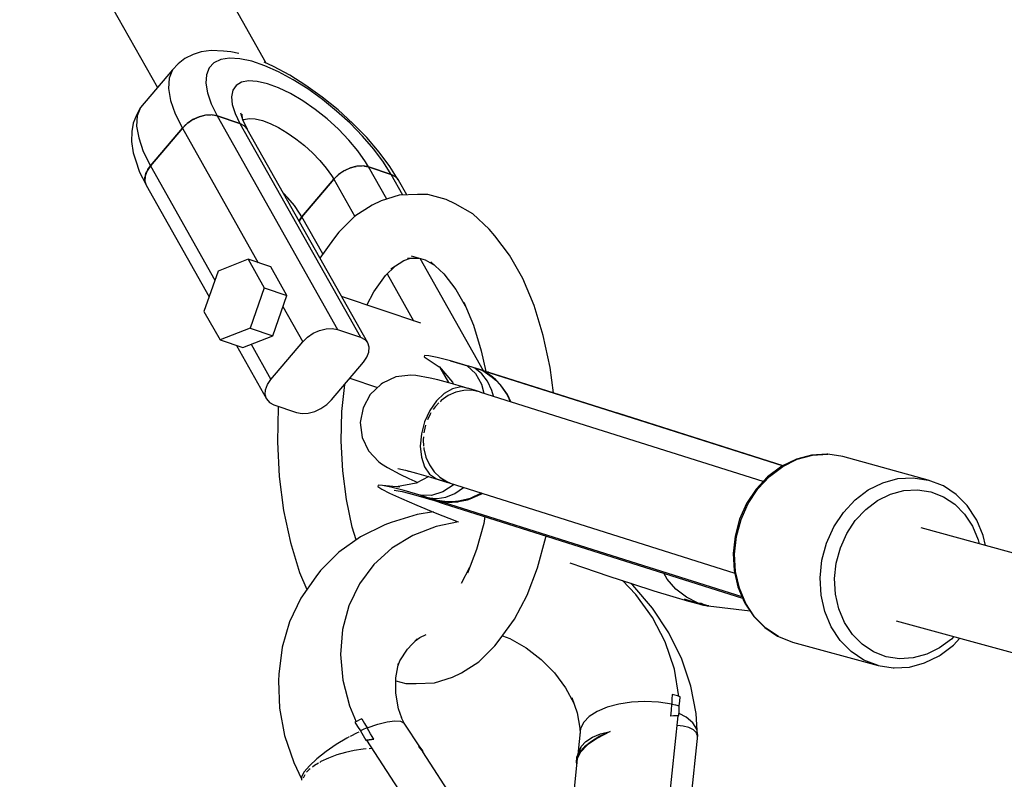
# Model space of a CAD drawing. Units: millimetres. Extents: x -3051 to 13211, y -6083 to 15283.
# Drawn here: x 695 to 880, y 9571 to 9714 of the extents above; entities that cross this region are included whole.
import ezdxf

# ---------------------------------------------------------------- set-up
doc = ezdxf.new("R2010")
doc.units = ezdxf.units.MM
doc.layers.add('PV-363D', color=7, linetype='Continuous')
doc.styles.get("Standard").update_dxf_attribs({"font": 'arial.ttf'})
doc.dimstyles.new('Kopia Kopia ISO-25 moduły', dxfattribs={"dimtxt": 300, "dimasz": 210, "dimexe": 1.25, "dimexo": 0.625, "dimgap": 80, "dimtad": 1, "dimdec": 1, "dimlfac": 0.001, "dimtxsty": 'Standard', "dimblk": 'OBLIQUE', "dimcen": 2.5, "dimse1": 1, "dimse2": 1, "dimadec": 0, "dimazin": 0, "dimtfac": 1, "dimtdec": 1, "dimtmove": 0, "dimatfit": 3, "dimfxl": 1, "dimtfillclr": 256, "dimarcsym": 0})

# ---------------------------------------------------------------- blocks, each defined once
blk = doc.blocks.new('*U2')
at = {"layer": 'PV-363D'}
for p, q in [((-3887.37, -1927.79), (-3903.82, -1898.6)), ((-3921.24, -1908.42), (-3907.74, -1932.38)), ((-3899.55, -1925.71), (-3901.04, -1926.17)), ((-3897.65, -1925.42), (-3899.55, -1925.71)), ((-3895.38, -1925.55), (-3897.65, -1925.42)), ((-3894.01, -1925.69), (-3895.38, -1925.55)), ((-3892.52, -1926.01), (-3894.01, -1925.69)), ((-3902.59, -1926.9), (-3903.83, -1927.91)), ((-3901.04, -1926.17), (-3902.59, -1926.9)), ((-3897.17, -1927.74), (-3898.07, -1928.69)), ((-3895.88, -1927.13), (-3897.17, -1927.74)), ((-3894.25, -1926.87), (-3895.88, -1927.13)), ((-3892.3, -1926.98), (-3894.25, -1926.87)), ((-3890.08, -1927.45), (-3892.3, -1926.98)), ((-3887.65, -1928.28), (-3890.08, -1927.45)), ((-3885.97, -1928.41), (-3887.72, -1927.63)), ((-3904.94, -1929.07), (-3910.9, -1936.12)), ((-3904.94, -1929.07), (-3905.55, -1930.63)), ((-3903.83, -1927.91), (-3904.94, -1929.07)), ((-3898.07, -1928.69), (-3898.58, -1929.97)), ((-3885.04, -1929.43), (-3887.65, -1928.28)), ((-3882.96, -1930.03), (-3885.97, -1928.41)), ((-3882.34, -1930.9), (-3885.04, -1929.43)), ((-3905.55, -1930.63), (-3905.68, -1932.55)), ((-3898.58, -1929.97), (-3898.68, -1931.55)), ((-3892, -1931.38), (-3893, -1931.97)), ((-3890.67, -1931.13), (-3892, -1931.38)), ((-3889.03, -1931.22), (-3890.67, -1931.13)), ((-3887.14, -1931.66), (-3889.03, -1931.22)), ((-3879.91, -1931.96), (-3882.96, -1930.03)), ((-3879.58, -1932.63), (-3882.34, -1930.9)), ((-3905.68, -1932.55), (-3905.29, -1934.78)), ((-3898.68, -1931.55), (-3898.37, -1933.38)), ((-3893.63, -1932.88), (-3893.88, -1934.09)), ((-3893, -1931.97), (-3893.63, -1932.88)), ((-3885.05, -1932.44), (-3887.14, -1931.66)), ((-3882.82, -1933.52), (-3885.05, -1932.44)), ((-3876.87, -1934.15), (-3879.91, -1931.96)), ((-3876.84, -1934.61), (-3879.58, -1932.63)), ((-3905.29, -1934.78), (-3904.42, -1937.28)), ((-3898.37, -1933.38), (-3897.65, -1935.44)), ((-3893.88, -1934.09), (-3893.73, -1935.55)), ((-3880.52, -1934.87), (-3882.82, -1933.52)), ((-3878.21, -1936.47), (-3880.52, -1934.87)), ((-3873.91, -1936.55), (-3876.87, -1934.15)), ((-3874.17, -1936.77), (-3876.84, -1934.61)), ((-3910.9, -1936.12), (-3911.69, -1937.52)), ((-3910.9, -1936.12), (-3911.52, -1937.68)), ((-3897.65, -1935.44), (-3896.54, -1937.66)), ((-3893.73, -1935.55), (-3893.2, -1937.24)), ((-3875.96, -1938.26), (-3878.21, -1936.47)), ((-3871.64, -1939.08), (-3874.17, -1936.77)), ((-3871.11, -1939.1), (-3873.91, -1936.55)), ((-3911.69, -1937.52), (-3912.3, -1939.06)), ((-3911.52, -1937.68), (-3911.64, -1939.6)), ((-3904.42, -1937.28), (-3903.07, -1939.99)), ((-3901.11, -1938.39), (-3902.18, -1939.12)), ((-3902, -1939), (-3901.66, -1938.73)), ((-3901.66, -1938.73), (-3901.28, -1938.51)), ((-3899.92, -1937.85), (-3901.11, -1938.39)), ((-3900.99, -1938.34), (-3900.82, -1938.24)), ((-3900.82, -1938.24), (-3899.92, -1937.85)), ((-3898.72, -1937.54), (-3899.92, -1937.85)), ((-3899.92, -1937.85), (-3899.02, -1937.59)), ((-3899.02, -1937.59), (-3898.84, -1937.57)), ((-3897.56, -1937.47), (-3898.72, -1937.54)), ((-3898.52, -1937.53), (-3898.13, -1937.47)), ((-3898.13, -1937.47), (-3897.76, -1937.49)), ((-3896.54, -1937.66), (-3897.56, -1937.47)), ((-3897.46, -1937.49), (-3897.29, -1937.5)), ((-3897.29, -1937.5), (-3896.54, -1937.66)), ((-3892.29, -1939.1), (-3896.54, -1937.66)), ((-3896.54, -1937.66), (-3873.98, -1977.71)), ((-3896.54, -1937.66), (-3892.29, -1939.1)), ((-3893.2, -1937.24), (-3892.29, -1939.1)), ((-3891.69, -1938.59), (-3892.15, -1937.15)), ((-3891.78, -1938.31), (-3891.87, -1937.39)), ((-3891.72, -1938.49), (-3891.53, -1938.37)), ((-3890.9, -1940.2), (-3891.69, -1938.59)), ((-3891.53, -1938.37), (-3890.58, -1938.2)), ((-3890.58, -1938.2), (-3889.43, -1938.26)), ((-3889.43, -1938.26), (-3888.09, -1938.58)), ((-3888.09, -1938.58), (-3886.62, -1939.12)), ((-3873.84, -1940.19), (-3875.96, -1938.26)), ((-3912.51, -1940.62), (-3912.62, -1942.46)), ((-3912.3, -1939.06), (-3912.51, -1940.62)), ((-3911.64, -1939.6), (-3911.26, -1941.83)), ((-3903.07, -1939.99), (-3909.04, -1947.04)), ((-3909.04, -1947.04), (-3903.07, -1939.99)), ((-3902.18, -1939.12), (-3903.07, -1939.99)), ((-3903.07, -1939.99), (-3902.42, -1939.33)), ((-3903.07, -1939.99), (-3888.87, -1965.2)), ((-3902.42, -1939.33), (-3902.27, -1939.21)), ((-3891.47, -1939.53), (-3892.29, -1939.1)), ((-3892.29, -1939.1), (-3869.72, -1979.14)), ((-3892.29, -1939.1), (-3891.66, -1939.4)), ((-3891.66, -1939.4), (-3891.56, -1939.49)), ((-3890.92, -1940.17), (-3891.47, -1939.53)), ((-3891.38, -1939.64), (-3891.16, -1939.83)), ((-3891.16, -1939.83), (-3891.01, -1940.07)), ((-3868.35, -1980.22), (-3890.92, -1940.17)), ((-3886.62, -1939.12), (-3885.05, -1939.88)), ((-3885.05, -1939.88), (-3883.42, -1940.84)), ((-3871.89, -1942.21), (-3873.84, -1940.19)), ((-3869.3, -1941.48), (-3871.64, -1939.08)), ((-3868.51, -1941.76), (-3871.11, -1939.1)), ((-3912.62, -1942.46), (-3912.26, -1944.6)), ((-3911.26, -1941.83), (-3910.39, -1944.33)), ((-3883.42, -1940.84), (-3881.79, -1941.97)), ((-3881.79, -1941.97), (-3880.2, -1943.23)), ((-3870.19, -1944.25), (-3871.89, -1942.21)), ((-3867.21, -1943.91), (-3869.3, -1941.48)), ((-3866.19, -1944.46), (-3868.51, -1941.76)), ((-3910.39, -1944.33), (-3909.04, -1947.04)), ((-3880.2, -1943.23), (-3878.7, -1944.59)), ((-3868.77, -1946.27), (-3870.19, -1944.25)), ((-3865.41, -1946.33), (-3867.21, -1943.91)), ((-3912.26, -1944.6), (-3911.87, -1945.95)), ((-3911.87, -1945.95), (-3911.08, -1948.23)), ((-3878.7, -1944.59), (-3877.33, -1946.02)), ((-3877.33, -1946.02), (-3876.13, -1947.46)), ((-3864.19, -1947.15), (-3866.19, -1944.46)), ((-3909.69, -1948), (-3910.06, -1948.97)), ((-3909.04, -1947.04), (-3909.69, -1948)), ((-3909.62, -1947.9), (-3909.55, -1947.76)), ((-3909.55, -1947.76), (-3909.04, -1947.04)), ((-3909.04, -1947.04), (-3896.98, -1968.45)), ((-3876.13, -1947.46), (-3875.13, -1948.88)), ((-3872.75, -1947.97), (-3873.82, -1948.7)), ((-3871.57, -1947.43), (-3872.75, -1947.97)), ((-3872.63, -1947.92), (-3872.46, -1947.82)), ((-3872.46, -1947.82), (-3871.57, -1947.43)), ((-3870.36, -1947.12), (-3871.57, -1947.43)), ((-3871.57, -1947.43), (-3870.66, -1947.17)), ((-3870.66, -1947.17), (-3870.48, -1947.15)), ((-3869.21, -1947.05), (-3870.36, -1947.12)), ((-3870.17, -1947.11), (-3869.77, -1947.05)), ((-3869.77, -1947.05), (-3869.4, -1947.06)), ((-3868.19, -1947.24), (-3869.21, -1947.05)), ((-3869.1, -1947.07), (-3868.94, -1947.08)), ((-3868.94, -1947.08), (-3868.19, -1947.24)), ((-3868.19, -1947.24), (-3868.77, -1946.27)), ((-3864.78, -1953.29), (-3868.19, -1947.24)), ((-3863.94, -1948.68), (-3868.19, -1947.24)), ((-3868.19, -1947.24), (-3863.94, -1948.68)), ((-3863.94, -1948.68), (-3865.41, -1946.33)), ((-3862.64, -1949.66), (-3864.19, -1947.15)), ((-3911.08, -1948.23), (-3909.94, -1950.51)), ((-3910.06, -1948.97), (-3910.11, -1949.89)), ((-3910.11, -1949.89), (-3910.1, -1949.21)), ((-3910.1, -1949.21), (-3910.06, -1949.06)), ((-3909.99, -1948.81), (-3909.91, -1948.49)), ((-3909.91, -1948.49), (-3909.75, -1948.16)), ((-3874.72, -1949.57), (-3880.68, -1956.62)), ((-3880.68, -1956.62), (-3874.72, -1949.57)), ((-3875.13, -1948.88), (-3874.72, -1949.57)), ((-3873.82, -1948.7), (-3874.72, -1949.57)), ((-3874.72, -1949.57), (-3874.07, -1948.91)), ((-3874.72, -1949.57), (-3870.79, -1956.54)), ((-3874.07, -1948.91), (-3873.91, -1948.79)), ((-3873.64, -1948.58), (-3873.3, -1948.31)), ((-3873.3, -1948.31), (-3872.93, -1948.09)), ((-3861.77, -1952.52), (-3863.94, -1948.68)), ((-3863.12, -1949.11), (-3863.94, -1948.68)), ((-3863.94, -1948.68), (-3863.3, -1948.98)), ((-3863.3, -1948.98), (-3863.2, -1949.07)), ((-3862.56, -1949.75), (-3863.12, -1949.11)), ((-3863.03, -1949.22), (-3862.81, -1949.41)), ((-3862.81, -1949.41), (-3862.66, -1949.64)), ((-3861.01, -1952.5), (-3862.56, -1949.75)), ((-3910.11, -1949.89), (-3909.85, -1950.7)), ((-3909.94, -1950.51), (-3910.11, -1949.89)), ((-3909.94, -1950.51), (-3909.88, -1950.62)), ((-3909.85, -1950.7), (-3898.07, -1971.6)), ((-3883.3, -1953.07), (-3884.15, -1952.19)), ((-3882.09, -1954.51), (-3883.3, -1953.07)), ((-3862.44, -1952.53), (-3865.85, -1953.63)), ((-3858.99, -1952.45), (-3862.44, -1952.53)), ((-3857.08, -1952.43), (-3858.99, -1952.45)), ((-3853.65, -1953.38), (-3857.08, -1952.43)), ((-3851.95, -1954.14), (-3853.65, -1953.38)), ((-3881.1, -1955.93), (-3882.09, -1954.51)), ((-3867.52, -1954.42), (-3870.74, -1956.49)), ((-3865.85, -1953.63), (-3867.52, -1954.42)), ((-3848.68, -1956.05), (-3851.95, -1954.14)), ((-3880.68, -1956.62), (-3881.21, -1957.4)), ((-3881.2, -1957.33), (-3880.68, -1956.62)), ((-3880.68, -1956.62), (-3881.1, -1955.93)), ((-3876.77, -1963.57), (-3880.68, -1956.62)), ((-3870.74, -1956.49), (-3873.76, -1959.48)), ((-3845.58, -1958.9), (-3848.68, -1956.05)), ((-3881.22, -1957.38), (-3881.2, -1957.33)), ((-3844.53, -1960.18), (-3845.58, -1958.9)), ((-3874.78, -1960.77), (-3877.31, -1964.32)), ((-3873.76, -1959.48), (-3874.78, -1960.77)), ((-3841.77, -1963.79), (-3844.53, -1960.18)), ((-3890.75, -1964.56), (-3896.39, -1966.78)), ((-3890.75, -1964.56), (-3887.75, -1969.9)), ((-3886.5, -1966), (-3890.75, -1964.56)), ((-3861.58, -1964.78), (-3860.3, -1964.36)), ((-3860.88, -1964.37), (-3858.75, -1964.33)), ((-3860.18, -1963.93), (-3857.61, -1964.64)), ((-3846.66, -1985.44), (-3858.53, -1964.39)), ((-3857.61, -1964.64), (-3855.83, -1965.68)), ((-3839.3, -1968.17), (-3841.77, -1963.79)), ((-3883.49, -1971.34), (-3886.5, -1966)), ((-3865.03, -1967.62), (-3863.22, -1965.83)), ((-3864.04, -1966.35), (-3861.58, -1964.78)), ((-3856.54, -1965.03), (-3854.09, -1967.28)), ((-3896.39, -1966.78), (-3899.02, -1974.33)), ((-3867.2, -1970.66), (-3865.03, -1967.62)), ((-3864.72, -1967.31), (-3859.78, -1976.08)), ((-3854.09, -1967.28), (-3851.84, -1970.22)), ((-3837.18, -1973.22), (-3839.3, -1968.17)), ((-3887.75, -1969.9), (-3890.38, -1977.45)), ((-3887.75, -1969.9), (-3883.49, -1971.34)), ((-3886.12, -1978.89), (-3883.49, -1971.34)), ((-3858.38, -1976.55), (-3873.25, -1971.53)), ((-3868.49, -1973.14), (-3867.2, -1970.66)), ((-3851.84, -1970.22), (-3849.87, -1973.72)), ((-3884.22, -1973.44), (-3880.51, -1980.04)), ((-3850.34, -1972.59), (-3848.53, -1976.92)), ((-3835.47, -1978.83), (-3837.18, -1973.22)), ((-3899.02, -1974.33), (-3896.01, -1979.67)), ((-3890.38, -1977.45), (-3896.01, -1979.67)), ((-3890.38, -1977.45), (-3886.12, -1978.89)), ((-3876.15, -1977.58), (-3875, -1977.52)), ((-3875, -1977.52), (-3873.98, -1977.71)), ((-3848.53, -1976.92), (-3847.06, -1981.71)), ((-3891.76, -1981.11), (-3886.12, -1978.89)), ((-3880.51, -1980.04), (-3879.61, -1979.16)), ((-3879.61, -1979.16), (-3878.54, -1978.43)), ((-3878.54, -1978.43), (-3877.36, -1977.89)), ((-3877.36, -1977.89), (-3876.15, -1977.58)), ((-3873.98, -1977.71), (-3869.72, -1979.14)), ((-3869.72, -1979.14), (-3868.91, -1979.57)), ((-3834.18, -1984.87), (-3835.47, -1978.83)), ((-3896.01, -1979.67), (-3891.76, -1981.11)), ((-3892.94, -1980.71), (-3887.28, -1990.74)), ((-3890.19, -1980.49), (-3886.47, -1987.09)), ((-3886.47, -1987.09), (-3880.51, -1980.04)), ((-3868.91, -1979.57), (-3868.35, -1980.22)), ((-3868.09, -1981.02), (-3868.35, -1980.22)), ((-3868.15, -1981.94), (-3868.09, -1981.02)), ((-3869.16, -1983.87), (-3868.51, -1982.91)), ((-3868.51, -1982.91), (-3868.15, -1981.94)), ((-3857.72, -1982.6), (-3857.77, -1982.83)), ((-3857.77, -1982.83), (-3857.04, -1983.34)), ((-3856.89, -1982.64), (-3857.72, -1982.6)), ((-3855.32, -1982.97), (-3856.89, -1982.64)), ((-3852.82, -1983.62), (-3855.32, -1982.97)), ((-3847.06, -1981.71), (-3846.24, -1985.57)), ((-3875.13, -1990.92), (-3869.16, -1983.87)), ((-3857.04, -1983.34), (-3854.94, -1984.73)), ((-3854.99, -1984.67), (-3852.49, -1987.61)), ((-3854.83, -1984.86), (-3853.24, -1987.68)), ((-3849.7, -1984.52), (-3852.82, -1983.62)), ((-3852.82, -1983.62), (-3849.68, -1984.53)), ((-3848.98, -1984.73), (-3849.71, -1984.5)), ((-3849.71, -1984.5), (-3848.18, -1985.94)), ((-3849.38, -1984.58), (-3849.71, -1984.5)), ((-3849.05, -1984.69), (-3849.38, -1984.58)), ((-3848.58, -1984.85), (-3849.05, -1984.69)), ((-3848.26, -1984.96), (-3848.98, -1984.73)), ((-3847.77, -1985.09), (-3848.98, -1984.73)), ((-3833.57, -1989.59), (-3834.18, -1984.87)), ((-3863.05, -1986.6), (-3865.58, -1987.8)), ((-3860.27, -1986.25), (-3863.05, -1986.6)), ((-3859.35, -1986.34), (-3860.27, -1986.25)), ((-3856.67, -1986.86), (-3859.35, -1986.34)), ((-3846.98, -1986.01), (-3848.26, -1984.96)), ((-3848.26, -1984.96), (-3847.77, -1985.09)), ((-3848.26, -1984.96), (-3847.54, -1985.18)), ((-3848.18, -1985.94), (-3847.04, -1987.99)), ((-3847.15, -1985.3), (-3847.77, -1985.09)), ((-3847.54, -1985.18), (-3846.8, -1985.41)), ((-3846.26, -1985.56), (-3847.54, -1985.18)), ((-3845.92, -1987.41), (-3846.98, -1986.01)), ((-3846.67, -1985.44), (-3846.8, -1985.41)), ((-3846.8, -1985.41), (-3845.02, -1986.63)), ((-3846.68, -1985.46), (-3816.26, -1995.08)), ((-3846.26, -1985.57), (-3846.68, -1985.46)), ((-3844.99, -1986.59), (-3846.68, -1985.46)), ((-3846.26, -1985.56), (-3846.67, -1985.44)), ((-3845.85, -1985.69), (-3846.26, -1985.56)), ((-3845.85, -1985.7), (-3846.26, -1985.57)), ((-3845.74, -1985.74), (-3845.85, -1985.69)), ((-3816.26, -1995.08), (-3845.85, -1985.7)), ((-3845.02, -1986.63), (-3844.88, -1986.75)), ((-3844.85, -1986.7), (-3844.99, -1986.59)), ((-3844.88, -1986.75), (-3844.37, -1987.21)), ((-3844.33, -1987.16), (-3844.85, -1986.7)), ((-3887.49, -1989.01), (-3887.12, -1988.04)), ((-3887.12, -1988.04), (-3886.47, -1987.09)), ((-3873.18, -1993.06), (-3872.66, -1988)), ((-3871.68, -1986.84), (-3866.49, -1988.59)), ((-3865.84, -1987.98), (-3867.89, -1989.91)), ((-3865.58, -1987.8), (-3865.84, -1987.98)), ((-3855.2, -1987.17), (-3856.67, -1986.86)), ((-3853.14, -1987.71), (-3855.2, -1987.17)), ((-3850.54, -1988.45), (-3853.14, -1987.71)), ((-3852.49, -1987.61), (-3852.35, -1987.93)), ((-3850.89, -1988.49), (-3852.46, -1988.81)), ((-3849.43, -1988.78), (-3850.89, -1988.49)), ((-3849.57, -1988.75), (-3850.54, -1988.45)), ((-3847.04, -1987.99), (-3846.6, -1989.67)), ((-3845.11, -1989.13), (-3845.92, -1987.41)), ((-3844.37, -1987.21), (-3843.53, -1988.12)), ((-3843.48, -1988.06), (-3844.33, -1987.16)), ((-3843.53, -1988.12), (-3842.52, -1989.51)), ((-3842.45, -1989.45), (-3843.48, -1988.06)), ((-3887.54, -1989.93), (-3887.49, -1989.01)), ((-3887.28, -1990.74), (-3887.54, -1989.93)), ((-3867.89, -1989.91), (-3869.23, -1992.38)), ((-3854.02, -1989.7), (-3855.48, -1991.1)), ((-3853.25, -1990.11), (-3854.56, -1991.04)), ((-3852.46, -1988.81), (-3854.02, -1989.7)), ((-3851.85, -1989.48), (-3853.25, -1990.11)), ((-3850.36, -1989.14), (-3851.85, -1989.48)), ((-3848.9, -1989.11), (-3850.36, -1989.14)), ((-3848.15, -1989.18), (-3849.43, -1988.78)), ((-3847.43, -1989.38), (-3848.9, -1989.11)), ((-3847.57, -1989.36), (-3848.15, -1989.18)), ((-3846.95, -1989.58), (-3847.43, -1989.38)), ((-3794.27, -2006.23), (-3847.16, -1989.5)), ((-3844.81, -1990.24), (-3845.11, -1989.13)), ((-3842.52, -1989.51), (-3842.25, -1989.97)), ((-3842.17, -1989.91), (-3842.45, -1989.45)), ((-3842.25, -1989.97), (-3841.66, -1991.23)), ((-3841.54, -1991.27), (-3842.17, -1989.91)), ((-3887.28, -1990.74), (-3886.73, -1991.38)), ((-3886.73, -1991.38), (-3885.91, -1991.81)), ((-3885.91, -1991.81), (-3881.66, -1993.25)), ((-3885.1, -1992.29), (-3885.25, -1998.79)), ((-3885.08, -1992.09), (-3885.1, -1992.29)), ((-3877.1, -1992.52), (-3876.02, -1991.79)), ((-3876.02, -1991.79), (-3875.13, -1990.92)), ((-3855.48, -1991.1), (-3856.73, -1992.92)), ((-3855.71, -1992.2), (-3856.06, -1992.72)), ((-3855, -1991.48), (-3855.71, -1992.2)), ((-3854.56, -1991.04), (-3854.77, -1991.25)), ((-3881.66, -1993.25), (-3880.64, -1993.44)), ((-3880.64, -1993.44), (-3879.49, -1993.37)), ((-3879.49, -1993.37), (-3878.28, -1993.06)), ((-3878.28, -1993.06), (-3877.1, -1992.52)), ((-3873.31, -1998.63), (-3873.18, -1993.06)), ((-3869.23, -1992.38), (-3869.75, -1995.14)), ((-3856.73, -1992.92), (-3857.7, -1995.04)), ((-3856.65, -1993.59), (-3857.13, -1994.63)), ((-3856.49, -1993.35), (-3856.65, -1993.59)), ((-3790.48, -2003.24), (-3821.46, -1993.43)), ((-3869.75, -1995.14), (-3869.39, -1997.93)), ((-3857.7, -1995.04), (-3858.3, -1997.3)), ((-3857.5, -1995.66), (-3857.79, -1996.75)), ((-3816.26, -1995.08), (-3790.49, -2003.24)), ((-3858.3, -1997.3), (-3858.51, -1999.57)), ((-3857.9, -1997.83), (-3857.95, -1998.4)), ((-3857.79, -1996.75), (-3857.82, -1997.08)), ((-3885.25, -1998.79), (-3884.92, -2005.29)), ((-3873.03, -2004.19), (-3873.31, -1998.63)), ((-3869.39, -1997.93), (-3868.19, -2000.47)), ((-3858.51, -1999.57), (-3858.3, -2001.67)), ((-3857.95, -1998.4), (-3857.87, -1999.57)), ((-3868.19, -2000.47), (-3866.26, -2002.51)), ((-3857.85, -1999.82), (-3857.84, -2000.06)), ((-3857.84, -2000.06), (-3857.44, -2001.67)), ((-3785.2, -2001.25), (-3788.03, -2002.02)), ((-3787.86, -2002.04), (-3785.02, -2001.27)), ((-3782.33, -2001.08), (-3785.2, -2001.25)), ((-3785.02, -2001.27), (-3782.14, -2001.1)), ((-3782.14, -2001.1), (-3782.33, -2001.08)), ((-3779.33, -2001.54), (-3782.14, -2001.1)), ((-3763.32, -2005.94), (-3779.33, -2001.54)), ((-3866.26, -2002.51), (-3865.79, -2002.92)), ((-3865.79, -2002.92), (-3864.64, -2003.57)), ((-3858.3, -2001.67), (-3857.7, -2003.47)), ((-3857.44, -2001.67), (-3856.79, -2003.11)), ((-3856.79, -2003.11), (-3855.88, -2004.4)), ((-3793.06, -2005.26), (-3790.57, -2003.38)), ((-3790.74, -2003.36), (-3790.99, -2003.5)), ((-3788.03, -2002.02), (-3790.74, -2003.36)), ((-3790.57, -2003.38), (-3787.86, -2002.04)), ((-3872.33, -2009.61), (-3873.03, -2004.19)), ((-3864.64, -2003.57), (-3862.3, -2004.83)), ((-3862.72, -2003.79), (-3861.25, -2004.1)), ((-3862.3, -2004.83), (-3860.62, -2005.63)), ((-3861.25, -2004.1), (-3859.19, -2004.64)), ((-3860.82, -2004.24), (-3860.69, -2004.25)), ((-3859.19, -2004.64), (-3856.59, -2005.39)), ((-3857.7, -2003.47), (-3856.74, -2004.85)), ((-3856.74, -2004.85), (-3855.48, -2005.71)), ((-3855.88, -2004.4), (-3854.82, -2005.42)), ((-3790.99, -2003.5), (-3793.43, -2005.34)), ((-3884.92, -2005.29), (-3884.1, -2011.62)), ((-3866.4, -2006.89), (-3866.45, -2007.13)), ((-3865.58, -2006.94), (-3866.4, -2006.89)), ((-3864, -2007.26), (-3865.58, -2006.94)), ((-3862.33, -2007.27), (-3865.58, -2006.94)), ((-3859.28, -2006.55), (-3862.95, -2007.21)), ((-3860.62, -2005.63), (-3858.95, -2006.37)), ((-3856.88, -2005.3), (-3859.28, -2006.55)), ((-3856.59, -2005.39), (-3853.5, -2006.33)), ((-3855.48, -2005.71), (-3799.58, -2023.4)), ((-3854.82, -2005.42), (-3853.54, -2006.23)), ((-3854.82, -2005.42), (-3853.5, -2006.33)), ((-3852.18, -2006.79), (-3854.25, -2008.17)), ((-3853.54, -2006.23), (-3852.98, -2006.45)), ((-3853.5, -2006.33), (-3853.34, -2006.38)), ((-3852.23, -2006.74), (-3852.2, -2006.75)), ((-3852.21, -2006.75), (-3852.2, -2006.75)), ((-3852.2, -2006.75), (-3852.2, -2006.75)), ((-3852.15, -2006.76), (-3852.18, -2006.79)), ((-3793.43, -2005.34), (-3795.58, -2007.64)), ((-3795.24, -2007.6), (-3793.06, -2005.26)), ((-3774.56, -2007.79), (-3771.85, -2006.44)), ((-3771.85, -2006.44), (-3769.01, -2005.67)), ((-3769.01, -2005.67), (-3766.13, -2005.51)), ((-3766.13, -2005.51), (-3763.32, -2005.94)), ((-3760.67, -2006.97), (-3763.32, -2005.94)), ((-3760.5, -2007.05), (-3760.67, -2006.97)), ((-3758.11, -2008.64), (-3760.5, -2007.05)), ((-3866.45, -2007.13), (-3865.72, -2007.64)), ((-3865.72, -2007.64), (-3864.24, -2008.41)), ((-3864.24, -2008.41), (-3862.04, -2009.42)), ((-3861.5, -2007.91), (-3864, -2007.26)), ((-3863.39, -2007.81), (-3861.92, -2008.11)), ((-3861.92, -2008.11), (-3859.75, -2008.67)), ((-3858.33, -2008.83), (-3861.5, -2007.91)), ((-3859.75, -2008.67), (-3856.94, -2009.48)), ((-3858.39, -2008.79), (-3857.66, -2009.03)), ((-3856.37, -2008.85), (-3858.39, -2008.79)), ((-3858.39, -2008.79), (-3858.09, -2008.98)), ((-3854.25, -2008.17), (-3856.37, -2008.85)), ((-3853.68, -2009.12), (-3852.01, -2008.43)), ((-3852.01, -2008.43), (-3850.39, -2007.36)), ((-3850.39, -2007.36), (-3850.36, -2007.33)), ((-3847.2, -2008.47), (-3849.18, -2009.37)), ((-3849.16, -2009.46), (-3847.16, -2008.56)), ((-3847.04, -2008.38), (-3847.2, -2008.47)), ((-3847.16, -2008.56), (-3846.96, -2008.44)), ((-3846.96, -2008.44), (-3846.92, -2008.42)), ((-3795.58, -2007.64), (-3797.35, -2010.32)), ((-3797.04, -2010.32), (-3795.24, -2007.6)), ((-3777.05, -2009.66), (-3774.56, -2007.79)), ((-3772.83, -2009.79), (-3770.42, -2008.59)), ((-3770.42, -2008.59), (-3767.9, -2007.91)), ((-3767.9, -2007.91), (-3765.34, -2007.76)), ((-3765.34, -2007.76), (-3762.85, -2008.15)), ((-3762.85, -2008.15), (-3760.49, -2009.06)), ((-3756.04, -2010.72), (-3758.11, -2008.64)), ((-3871.23, -2014.78), (-3872.33, -2009.61)), ((-3862.04, -2009.42), (-3859.17, -2010.65)), ((-3859.17, -2010.65), (-3855.71, -2012.06)), ((-3858.09, -2008.98), (-3857.78, -2009.14)), ((-3857.78, -2009.14), (-3857.47, -2009.28)), ((-3857.66, -2009.03), (-3856.94, -2009.26)), ((-3857.47, -2009.28), (-3856.76, -2009.5)), ((-3856.94, -2009.26), (-3855.34, -2009.4)), ((-3856.49, -2009.51), (-3856.94, -2009.26)), ((-3856.22, -2009.48), (-3856.94, -2009.26)), ((-3856.94, -2009.48), (-3856.23, -2009.66)), ((-3856.76, -2009.5), (-3856.03, -2009.72)), ((-3856.03, -2009.72), (-3856.49, -2009.51)), ((-3855.48, -2009.71), (-3856.22, -2009.48)), ((-3855.12, -2010.01), (-3856.03, -2009.72)), ((-3856.03, -2009.72), (-3854.19, -2010.3)), ((-3855.35, -2009.74), (-3855.48, -2009.71)), ((-3855.48, -2009.71), (-3854.98, -2009.96)), ((-3824.94, -2019.38), (-3855.36, -2009.76)), ((-3855.36, -2009.76), (-3854.97, -2009.95)), ((-3855.36, -2009.76), (-3854.35, -2009.96)), ((-3853.37, -2010), (-3855.35, -2009.74)), ((-3855.34, -2009.4), (-3853.68, -2009.12)), ((-3854.19, -2010.3), (-3855.12, -2010.01)), ((-3854.98, -2009.96), (-3854.58, -2010.14)), ((-3854.97, -2009.95), (-3854.58, -2010.14)), ((-3854.58, -2010.14), (-3854.19, -2010.3)), ((-3854.58, -2010.14), (-3854.19, -2010.3)), ((-3854.35, -2009.96), (-3853.38, -2010.05)), ((-3854.19, -2010.3), (-3798.11, -2028.06)), ((-3853.38, -2010.05), (-3852.52, -2010.07)), ((-3852.51, -2010), (-3853.37, -2010)), ((-3852.52, -2010.07), (-3851.43, -2009.99)), ((-3851.31, -2009.89), (-3852.51, -2010)), ((-3851.43, -2009.99), (-3851.31, -2009.97)), ((-3849.68, -2009.53), (-3851.31, -2009.89)), ((-3851.31, -2009.97), (-3849.66, -2009.62)), ((-3849.18, -2009.37), (-3849.68, -2009.53)), ((-3849.66, -2009.62), (-3849.16, -2009.46)), ((-3797.35, -2010.32), (-3798.68, -2013.28)), ((-3798.39, -2013.34), (-3797.04, -2010.32)), ((-3779.23, -2012), (-3777.05, -2009.66)), ((-3775.05, -2011.45), (-3772.83, -2009.79)), ((-3760.49, -2009.06), (-3758.36, -2010.47)), ((-3758.36, -2010.47), (-3756.52, -2012.33)), ((-3754.38, -2013.24), (-3756.04, -2010.72)), ((-3884.1, -2011.62), (-3882.82, -2017.66)), ((-3859.1, -2012.38), (-3863.94, -2013.87)), ((-3856.04, -2011.92), (-3859.1, -2012.38)), ((-3855.71, -2012.06), (-3851.73, -2013.63)), ((-3781.03, -2014.72), (-3779.23, -2012)), ((-3776.99, -2013.53), (-3775.05, -2011.45)), ((-3756.52, -2012.33), (-3755.04, -2014.57)), ((-3865.15, -2014.35), (-3869.69, -2016.56)), ((-3863.94, -2013.87), (-3865.15, -2014.35)), ((-3851.36, -2013.76), (-3855.51, -2014.61)), ((-3851.73, -2013.63), (-3851.37, -2013.77)), ((-3846.62, -2014.1), (-3847.96, -2018.96)), ((-3846.38, -2012.78), (-3846.62, -2014.1)), ((-3798.68, -2013.28), (-3799.53, -2016.44)), ((-3799.26, -2016.54), (-3798.39, -2013.34)), ((-3778.58, -2015.95), (-3776.99, -2013.53)), ((-3754.24, -2013.48), (-3754.38, -2013.24)), ((-3753.05, -2016.3), (-3754.24, -2013.48)), ((-3870.51, -2017.14), (-3871.23, -2014.78)), ((-3855.51, -2014.61), (-3859.91, -2016.32)), ((-3782.39, -2017.74), (-3781.03, -2014.72)), ((-3779.79, -2018.64), (-3778.58, -2015.95)), ((-3701.65, -2032.25), (-3764.68, -2014.9)), ((-3755.04, -2014.57), (-3753.96, -2017.12)), ((-3882.82, -2017.66), (-3881.1, -2023.27)), ((-3869.69, -2016.56), (-3873.74, -2019.43)), ((-3859.91, -2016.32), (-3863.85, -2018.73)), ((-3836.52, -2022.36), (-3834.95, -2016.67)), ((-3834.95, -2016.67), (-3834.91, -2016.41)), ((-3799.53, -2016.44), (-3799.88, -2019.67)), ((-3799.61, -2019.83), (-3799.26, -2016.54)), ((-3783.25, -2020.95), (-3782.39, -2017.74)), ((-3753.96, -2017.12), (-3753.79, -2017.9)), ((-3752.61, -2018.23), (-3753.05, -2016.3)), ((-3873.74, -2019.43), (-3877.21, -2022.89)), ((-3863.85, -2018.73), (-3867.21, -2021.79)), ((-3847.96, -2018.96), (-3849.65, -2023.36)), ((-3798.2, -2027.84), (-3824.94, -2019.38)), ((-3799.88, -2019.67), (-3799.7, -2022.87)), ((-3799.43, -2023.09), (-3799.61, -2019.83)), ((-3780.56, -2021.49), (-3779.79, -2018.64)), ((-3867.21, -2021.79), (-3869.9, -2025.4)), ((-3830.45, -2021.44), (-3827.92, -2022.32)), ((-3783.6, -2024.23), (-3783.25, -2020.95)), ((-3780.87, -2024.41), (-3780.56, -2021.49)), ((-3881.1, -2023.27), (-3879.77, -2026.46)), ((-3877.21, -2022.89), (-3878.08, -2024.08)), ((-3849.26, -2022.33), (-3850.84, -2025.35)), ((-3838.5, -2027.5), (-3836.52, -2022.36)), ((-3827.92, -2022.32), (-3823.19, -2023.93)), ((-3812.23, -2024.51), (-3812.87, -2023.38)), ((-3799.7, -2022.87), (-3799, -2025.93)), ((-3798.72, -2026.2), (-3799.43, -2023.09)), ((-3878.08, -2024.08), (-3880.9, -2028.06)), ((-3869.9, -2025.4), (-3871.87, -2029.49)), ((-3823.19, -2023.93), (-3818.76, -2025.4)), ((-3818.11, -2027.41), (-3820.63, -2024.78)), ((-3818.68, -2025.64), (-3819.06, -2025.3)), ((-3818.76, -2025.4), (-3814.73, -2026.69)), ((-3810.59, -2026.4), (-3812.23, -2024.51)), ((-3783.42, -2027.49), (-3783.6, -2024.23)), ((-3780.71, -2027.3), (-3780.87, -2024.41)), ((-3815, -2029.93), (-3818.68, -2025.64)), ((-3814.73, -2026.69), (-3811.19, -2027.77)), ((-3808.63, -2027.91), (-3810.59, -2026.4)), ((-3799, -2025.93), (-3797.82, -2028.75)), ((-3797.51, -2029.07), (-3798.72, -2026.2)), ((-3780.08, -2030.07), (-3780.71, -2027.3)), ((-3880.9, -2028.06), (-3883.02, -2032.49)), ((-3840.85, -2031.99), (-3838.5, -2027.5)), ((-3815.01, -2031.69), (-3818.11, -2027.41)), ((-3811.19, -2027.77), (-3808.24, -2028.62)), ((-3809.06, -2028.22), (-3806.95, -2028.9)), ((-3806.41, -2029), (-3808.63, -2027.91)), ((-3808.24, -2028.62), (-3806.28, -2029.13)), ((-3806.95, -2028.9), (-3806.67, -2028.95)), ((-3806.95, -2028.9), (-3806.44, -2029.08)), ((-3806.67, -2028.95), (-3806.41, -2029)), ((-3806.44, -2029.08), (-3805.93, -2029.24)), ((-3806.41, -2029), (-3805.72, -2029.23)), ((-3806.1, -2029.05), (-3806.41, -2029)), ((-3805.81, -2029.09), (-3806.1, -2029.05)), ((-3805.81, -2029.09), (-3805.41, -2029.24)), ((-3805.41, -2029.24), (-3805.81, -2029.09)), ((-3797.82, -2028.75), (-3797.67, -2029)), ((-3797.67, -2029), (-3796.01, -2031.51)), ((-3795.85, -2031.59), (-3797.51, -2029.07)), ((-3782.71, -2030.6), (-3783.42, -2027.49)), ((-3871.87, -2029.49), (-3873.06, -2033.93)), ((-3811.91, -2034.58), (-3815, -2029.93)), ((-3805.93, -2029.24), (-3805.41, -2029.38)), ((-3805.72, -2029.23), (-3805.01, -2029.42)), ((-3805.41, -2029.24), (-3805, -2029.38)), ((-3805, -2029.37), (-3805.41, -2029.24)), ((-3805.41, -2029.38), (-3805.21, -2029.4)), ((-3805.21, -2029.4), (-3805.01, -2029.42)), ((-3805.01, -2029.42), (-3804.72, -2029.48)), ((-3804.58, -2029.48), (-3805, -2029.37)), ((-3805, -2029.38), (-3804.46, -2029.53)), ((-3804.72, -2029.48), (-3804.46, -2029.53)), ((-3804.58, -2029.48), (-3796.71, -2030.45)), ((-3804.46, -2029.53), (-3804.54, -2029.48)), ((-3781.51, -2033.47), (-3782.71, -2030.6)), ((-3779.01, -2032.62), (-3780.08, -2030.07)), ((-3883.02, -2032.49), (-3884.39, -2037.26)), ((-3843.51, -2035.72), (-3840.85, -2031.99)), ((-3812.61, -2036.27), (-3815.01, -2031.69)), ((-3796.01, -2031.51), (-3793.95, -2033.6)), ((-3793.78, -2033.67), (-3795.85, -2031.59)), ((-3777.53, -2034.86), (-3779.01, -2032.62)), ((-3769.36, -2032.29), (-3706.46, -2049.59)), ((-3873.06, -2033.93), (-3873.43, -2038.62)), ((-3809.49, -2039.49), (-3811.91, -2034.58)), ((-3793.95, -2033.6), (-3791.55, -2035.18)), ((-3791.38, -2035.26), (-3793.78, -2033.67)), ((-3779.84, -2035.99), (-3781.51, -2033.47)), ((-3860.92, -2037.61), (-3859.1, -2035.71)), ((-3859.44, -2036.06), (-3858.58, -2035.46)), ((-3858.58, -2035.46), (-3857.38, -2034.91)), ((-3844.53, -2037.01), (-3843.51, -2035.72)), ((-3843.08, -2035.11), (-3841.71, -2035.65)), ((-3841.71, -2035.65), (-3838.64, -2037.39)), ((-3810.88, -2041.35), (-3812.61, -2036.27)), ((-3791.55, -2035.18), (-3791.38, -2035.26)), ((-3791.38, -2035.26), (-3788.73, -2036.29)), ((-3788.73, -2036.29), (-3772.72, -2040.7)), ((-3777.77, -2038.08), (-3779.84, -2035.99)), ((-3775.69, -2036.71), (-3777.53, -2034.86)), ((-3759, -2035.74), (-3761.21, -2037.4)), ((-3758.54, -2035.26), (-3759, -2035.74)), ((-3758.62, -2036.89), (-3757.39, -2035.58)), ((-3884.39, -2037.26), (-3884.99, -2042.3)), ((-3862.34, -2039.83), (-3860.92, -2037.61)), ((-3847.55, -2040.01), (-3844.53, -2037.01)), ((-3838.64, -2037.39), (-3835.82, -2039.55)), ((-3775.37, -2039.67), (-3777.77, -2038.08)), ((-3773.56, -2038.12), (-3775.69, -2036.71)), ((-3771.2, -2039.04), (-3773.56, -2038.12)), ((-3761.21, -2037.4), (-3763.62, -2038.59)), ((-3761.07, -2038.74), (-3758.62, -2036.89)), ((-3873.43, -2038.62), (-3872.99, -2043.44)), ((-3862.66, -2040.66), (-3862.34, -2039.83)), ((-3850.77, -2042.07), (-3847.55, -2040.01)), ((-3835.82, -2039.55), (-3833.35, -2042.07)), ((-3807.78, -2044.56), (-3809.49, -2039.49)), ((-3772.72, -2040.7), (-3775.37, -2039.67)), ((-3768.7, -2039.43), (-3771.2, -2039.04)), ((-3766.15, -2039.28), (-3768.7, -2039.43)), ((-3766.85, -2040.98), (-3764.02, -2040.21)), ((-3763.62, -2038.59), (-3766.15, -2039.28)), ((-3764.02, -2040.21), (-3761.31, -2038.87)), ((-3761.31, -2038.87), (-3761.07, -2038.74)), ((-3863.1, -2043.03), (-3862.59, -2040.28)), ((-3852.44, -2042.86), (-3850.77, -2042.07)), ((-3833.35, -2042.07), (-3831.28, -2044.87)), ((-3810.05, -2046.47), (-3810.88, -2041.35)), ((-3772.72, -2040.7), (-3769.91, -2041.13)), ((-3769.91, -2041.13), (-3769.72, -2041.15)), ((-3769.72, -2041.15), (-3766.85, -2040.98)), ((-3884.99, -2042.3), (-3885.07, -2043.58)), ((-3885.07, -2043.58), (-3884.88, -2048.66)), ((-3872.99, -2043.44), (-3871.73, -2048.26)), ((-3863.1, -2045.9), (-3863.1, -2043.03)), ((-3863.1, -2043.54), (-3861.21, -2044.06)), ((-3859.3, -2044.04), (-3855.85, -2043.96)), ((-3855.85, -2043.96), (-3852.44, -2042.86)), ((-3861.21, -2044.06), (-3859.3, -2044.04)), ((-3831.28, -2044.87), (-3829.73, -2047.78)), ((-3806.83, -2049.69), (-3807.78, -2044.56)), ((-3862.59, -2048.81), (-3863.1, -2045.9)), ((-3830.12, -2046.68), (-3829.12, -2049.54)), ((-3818.93, -2047.56), (-3821.31, -2047.92)), ((-3816.41, -2047.44), (-3818.93, -2047.56)), ((-3813.86, -2047.56), (-3816.41, -2047.44)), ((-3811.38, -2047.93), (-3813.86, -2047.56)), ((-3811.34, -2047.03), (-3811.38, -2047.93)), ((-3811.32, -2046.13), (-3811.34, -2047.03)), ((-3810.81, -2046.26), (-3811.32, -2046.13)), ((-3810.3, -2046.4), (-3810.81, -2046.26)), ((-3809.8, -2046.55), (-3810.3, -2046.4)), ((-3809.98, -2048.25), (-3809.89, -2047.4)), ((-3809.89, -2047.4), (-3809.8, -2046.55)), ((-3884.88, -2048.66), (-3883.92, -2053.79)), ((-3871.73, -2048.26), (-3870.54, -2051.22)), ((-3861.97, -2050.57), (-3862.59, -2048.81)), ((-3825.34, -2049.29), (-3826.83, -2050.24)), ((-3823.48, -2048.51), (-3825.34, -2049.29)), ((-3821.31, -2047.92), (-3823.48, -2048.51)), ((-3811.53, -2050.17), (-3811.44, -2049.05)), ((-3811.44, -2049.05), (-3811.38, -2047.93)), ((-3811.38, -2047.93), (-3810.67, -2048.08)), ((-3810.67, -2048.08), (-3809.98, -2048.25)), ((-3810.03, -2050.09), (-3809.99, -2049.17)), ((-3809.99, -2049.17), (-3809.98, -2048.25)), ((-3870.3, -2051.1), (-3870.75, -2051.32)), ((-3870.75, -2051.32), (-3870.23, -2052.12)), ((-3869.86, -2050.88), (-3870.3, -2051.1)), ((-3869.43, -2050.68), (-3869.86, -2050.88)), ((-3869.43, -2050.68), (-3868.95, -2051.54)), ((-3866.48, -2051.69), (-3864.73, -2051.23)), ((-3864.73, -2051.23), (-3863.28, -2051.04)), ((-3863.28, -2051.04), (-3862.19, -2051.12)), ((-3862.19, -2051.12), (-3861.49, -2051.48)), ((-3861.49, -2051.48), (-3862.03, -2050.47)), ((-3829.12, -2049.54), (-3828.61, -2052.45)), ((-3827.88, -2051.33), (-3828.45, -2052.49)), ((-3826.83, -2050.24), (-3827.88, -2051.33)), ((-3813.9, -2085.64), (-3810.18, -2050.1)), ((-3811.07, -2050.13), (-3811.53, -2050.17)), ((-3811.07, -2050.14), (-3811.53, -2050.17)), ((-3810.62, -2050.11), (-3811.07, -2050.14)), ((-3810.62, -2050.11), (-3811.07, -2050.13)), ((-3810.03, -2050.09), (-3810.62, -2050.11)), ((-3810.18, -2050.1), (-3810.62, -2050.11)), ((-3810.18, -2050.1), (-3810.03, -2050.09)), ((-3808.7, -2050.37), (-3810.01, -2049.69)), ((-3807.41, -2051.44), (-3808.7, -2050.37)), ((-3806.62, -2052.88), (-3806.83, -2049.69)), ((-3869.98, -2053.16), (-3870.31, -2053.3)), ((-3870.23, -2052.12), (-3869.71, -2052.93)), ((-3869.08, -2052.65), (-3869.71, -2052.93)), ((-3869.71, -2052.93), (-3869.69, -2052.95)), ((-3869.69, -2052.95), (-3868.72, -2054.68)), ((-3868.46, -2052.4), (-3869.08, -2052.65)), ((-3868.95, -2051.54), (-3868.46, -2052.4)), ((-3868.46, -2052.4), (-3866.48, -2051.69)), ((-3867.82, -2053.47), (-3868.46, -2052.4)), ((-3858.45, -2056.14), (-3861.49, -2051.48)), ((-3828.45, -2052.49), (-3828.97, -2057.34)), ((-3828.61, -2052.45), (-3828.55, -2053.41)), ((-3822.93, -2053.05), (-3825.31, -2054.28)), ((-3822.93, -2053.05), (-3824.83, -2053.96)), ((-3824.71, -2053.49), (-3822.93, -2053.05)), ((-3809.25, -2052.04), (-3810.37, -2051.91)), ((-3808.16, -2052.32), (-3809.25, -2052.04)), ((-3807.34, -2052.72), (-3808.16, -2052.32)), ((-3806.66, -2052.6), (-3807.41, -2051.44)), ((-3806.79, -2053.24), (-3807.34, -2052.72)), ((-3806.5, -2053.77), (-3806.66, -2052.6)), ((-3883.92, -2053.79), (-3882.22, -2058.86)), ((-3872.24, -2054.3), (-3874.23, -2055.5)), ((-3871.84, -2054.09), (-3872.24, -2054.3)), ((-3870.31, -2053.3), (-3871.64, -2053.99)), ((-3868.1, -2054.61), (-3868.72, -2054.68)), ((-3868.72, -2054.68), (-3868.58, -2054.68)), ((-3868.58, -2054.67), (-3868.1, -2054.61)), ((-3868.58, -2054.67), (-3846.82, -2088.22)), ((-3868.58, -2054.68), (-3868.57, -2054.68)), ((-3867.63, -2054.56), (-3868.1, -2054.61)), ((-3868.1, -2054.61), (-3867.63, -2054.57)), ((-3867.17, -2054.52), (-3867.82, -2053.47)), ((-3867.17, -2054.52), (-3867.63, -2054.56)), ((-3867.63, -2054.57), (-3867.17, -2054.52)), ((-3828.35, -2055.84), (-3827.45, -2054.91)), ((-3826.43, -2054.91), (-3827.76, -2055.93)), ((-3827.45, -2054.91), (-3826.23, -2054.12)), ((-3825.31, -2054.28), (-3827.18, -2055.59)), ((-3824.83, -2053.96), (-3826.43, -2054.91)), ((-3826.23, -2054.12), (-3824.71, -2053.49)), ((-3813.83, -2123.44), (-3806.5, -2053.77)), ((-3806.75, -2053.33), (-3806.79, -2053.24)), ((-3806.56, -2053.85), (-3806.72, -2053.42)), ((-3806.56, -2053.85), (-3806.59, -2053.36)), ((-3806.58, -2054.09), (-3806.56, -2053.85)), ((-3876.15, -2056.82), (-3877.88, -2058.18)), ((-3874.23, -2055.5), (-3876.15, -2056.82)), ((-3870.86, -2056.61), (-3872.5, -2056.97)), ((-3869.19, -2056.37), (-3870.86, -2056.61)), ((-3868.63, -2056.33), (-3869.19, -2056.37)), ((-3867.66, -2056.26), (-3868.08, -2056.29)), ((-3867.55, -2056.26), (-3867.66, -2056.26)), ((-3858.81, -2055.86), (-3858.04, -2056.84)), ((-3858.09, -2056.57), (-3858.81, -2055.86)), ((-3858.45, -2056.14), (-3858.81, -2055.86)), ((-3858.09, -2056.57), (-3858.45, -2056.14)), ((-3857.87, -2057.11), (-3858.09, -2056.57)), ((-3829.71, -2100.47), (-3858.04, -2056.84)), ((-3828.41, -2056.05), (-3829.2, -2057.93)), ((-3828.88, -2056.89), (-3828.35, -2055.84)), ((-3827.76, -2055.93), (-3828.69, -2056.95)), ((-3827.18, -2055.59), (-3828.46, -2056.93)), ((-3877.88, -2058.18), (-3879.28, -2059.47)), ((-3877.12, -2058.71), (-3877.34, -2058.85)), ((-3875.69, -2058.04), (-3877.12, -2058.71)), ((-3874.16, -2057.46), (-3875.69, -2058.04)), ((-3872.5, -2056.97), (-3874.16, -2057.46)), ((-3829.08, -2058.21), (-3832.99, -2095.42)), ((-3829.2, -2057.93), (-3829.28, -2058.85)), ((-3828.69, -2056.95), (-3829.2, -2057.93)), ((-3828.46, -2056.93), (-3829.08, -2058.21)), ((-3828.88, -2056.89), (-3828.99, -2057.42)), ((-3882.22, -2058.86), (-3880.77, -2061.9)), ((-3879.28, -2059.47), (-3880.27, -2060.62)), ((-3879.32, -2060.2), (-3879.79, -2060.71)), ((-3879.15, -2060.07), (-3879.32, -2060.2)), ((-3878.34, -2059.44), (-3878.7, -2059.72)), ((-3877.58, -2058.99), (-3878.34, -2059.44)), ((-3829.28, -2058.85), (-3829.17, -2059.11)), ((-3880.27, -2060.62), (-3880.77, -2061.54)), ((-3880.77, -2061.54), (-3880.77, -2062.17)), ((-3880.4, -2061.69), (-3880.42, -2061.83)), ((-3880.14, -2061.2), (-3880.4, -2061.69))]:
    blk.add_line(p, q, dxfattribs=at)
blk = doc.blocks.new('_Oblique')
at = {"color": 0, "linetype": 'ByBlock', "lineweight": -2}
blk.add_line((-0.5, -0.5), (0.5, 0.5), dxfattribs=at)
blk = doc.blocks.new('*D8')
at = {"color": 0, "lineweight": -2}
blk.add_line((545.76, 14055.83), (10846.72, 14055.83), dxfattribs=at)
at = {"layer": 'Defpoints', "color": 0}
for p in [(10846.72, 14055.83), (545.76, 9990.21), (10846.72, 9250)]:
    blk.add_point(p, dxfattribs=at)
at = {"color": 0, "lineweight": -2, "xscale": 210, "yscale": 210, "zscale": 210, "rotation": 180}
blk.add_blockref('_Oblique', (545.76, 14055.83), dxfattribs=at)
at = {"color": 0, "lineweight": -2, "xscale": 210, "yscale": 210, "zscale": 210}
blk.add_blockref('_Oblique', (10846.72, 14055.83), dxfattribs=at)
at = {"color": 0, "insert": (5696.24, 14316.12), "char_height": 300, "attachment_point": 5}
blk.add_mtext('10,3m', dxfattribs=at)
blk = doc.blocks.new('*D9')
at = {"color": 0, "lineweight": -2}
blk.add_line((-952.06, 14825.46), (13106.19, 14825.46), dxfattribs=at)
at = {"layer": 'Defpoints', "color": 0}
for p in [(13106.19, 14825.46), (-952.06, 8490.28), (13106.19, 8490.28)]:
    blk.add_point(p, dxfattribs=at)
at = {"color": 0, "lineweight": -2, "xscale": 210, "yscale": 210, "zscale": 210, "rotation": 180}
blk.add_blockref('_Oblique', (-952.06, 14825.46), dxfattribs=at)
at = {"color": 0, "lineweight": -2, "xscale": 210, "yscale": 210, "zscale": 210}
blk.add_blockref('_Oblique', (13106.19, 14825.46), dxfattribs=at)
at = {"color": 0, "insert": (6077.07, 15085.75), "char_height": 300, "attachment_point": 5}
blk.add_mtext('14,1m', dxfattribs=at)
blk = doc.blocks.new('*D10')
at = {"color": 0, "lineweight": -2}
blk.add_line((-1804.55, 11826.05), (-1804.55, 382.13), dxfattribs=at)
at = {"layer": 'Defpoints', "color": 0}
for p in [(2901.37, 11826.05), (-1804.55, 382.13), (3697.94, 382.13)]:
    blk.add_point(p, dxfattribs=at)
at = {"color": 0, "lineweight": -2, "xscale": 210, "yscale": 210, "zscale": 210}
for p, rotation in [((-1804.55, 11826.05), 90), ((-1804.55, 382.13), 270)]:
    blk.add_blockref('_Oblique', p, dxfattribs=dict(at, rotation=rotation))
at = {"color": 0, "insert": (-2064.84, 6104.09), "char_height": 300, "attachment_point": 5, "rotation": 90}
blk.add_mtext('11,4m', dxfattribs=at)
blk = doc.blocks.new('*D11')
at = {"color": 0, "lineweight": -2}
blk.add_line((-2594.21, 13340.28), (-2594.21, -2192.84), dxfattribs=at)
at = {"layer": 'Defpoints', "color": 0}
for p in [(47.94, 13340.28), (-2594.21, -2192.84), (3147.94, -2192.84)]:
    blk.add_point(p, dxfattribs=at)
at = {"color": 0, "lineweight": -2, "xscale": 210, "yscale": 210, "zscale": 210}
for p, rotation in [((-2594.21, 13340.28), 90), ((-2594.21, -2192.84), 270)]:
    blk.add_blockref('_Oblique', p, dxfattribs=dict(at, rotation=rotation))
at = {"color": 0, "insert": (-2854.5, 5573.72), "char_height": 300, "attachment_point": 5, "rotation": 90}
blk.add_mtext('15,5m', dxfattribs=at)

msp = doc.modelspace()

# ---------------------------------------------------------------- block references
at = {"layer": 'PV-363D'}
msp.add_blockref('*U2', (4628.74, 11633.51), dxfattribs=at)

# ---------------------------------------------------------------- dimensions: what is measured, and where the dimension line sits
for base, p1, p2, picture, middle in [((13106.19, 14825.46), (-952.06, 8490.28), (13106.19, 8490.28), '*D9', (6077.07, 15085.75)), ((10846.72, 14055.83), (545.76, 9990.21), (10846.72, 9250), '*D8', (5696.24, 14316.12))]:
    dim = msp.add_linear_dim(base=base, p1=p1, p2=p2, dimstyle='Kopia Kopia ISO-25 moduły', override={"dimpost": 'm'})
    dim.commit()
    dim.dimension.update_dxf_attribs({"geometry": picture, "text_midpoint": middle})
for base, p1, p2, picture, middle in [((-2594.21, -2192.84), (47.94, 13340.28), (3147.94, -2192.84), '*D11', (-2854.5, 5573.72)), ((-1804.55, 382.13), (2901.37, 11826.05), (3697.94, 382.13), '*D10', (-2064.84, 6104.09))]:
    dim = msp.add_linear_dim(base=base, p1=p1, p2=p2, angle=90, dimstyle='Kopia Kopia ISO-25 moduły', override={"dimpost": 'm'})
    dim.commit()
    dim.dimension.update_dxf_attribs({"geometry": picture, "text_midpoint": middle})

doc.saveas('drawing.dxf')
